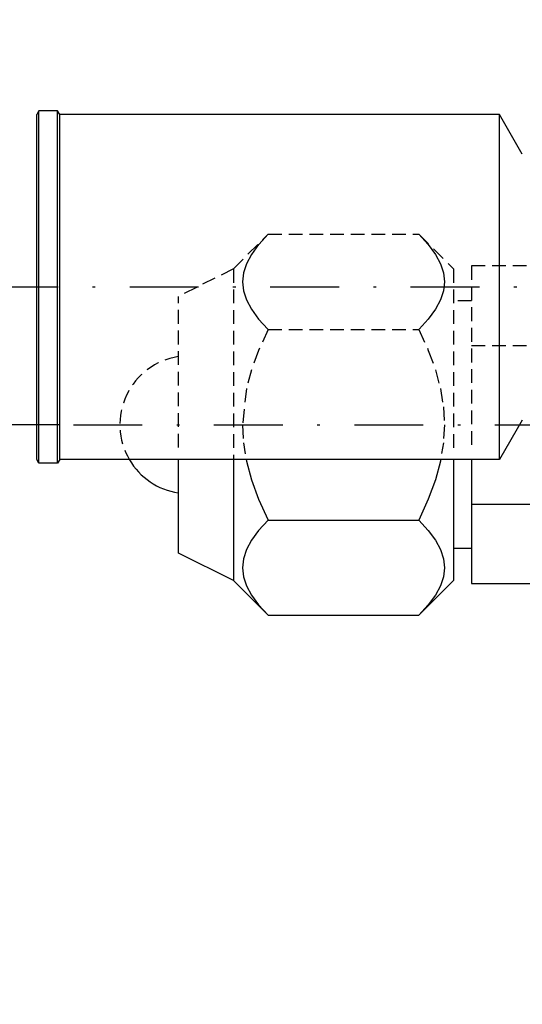
# Model space of a CAD drawing. Extents: x 0 to 1189, y 0 to 841.
# Drawn here: x 363 to 381, y 379 to 415 of the extents above; entities that cross this region are included whole.
import ezdxf

# ---------------------------------------------------------------- set-up
doc = ezdxf.new("R2010")
doc.units = 0
doc.header["$MEASUREMENT"] = 0
doc.linetypes.add('DASHDOT', pattern=[1, 0.5, -0.25, 0, -0.25])
doc.linetypes.add('DASHED', pattern=[0.75, 0.5, -0.25])
doc.layers.get('0').update_dxf_attribs({"linetype": 'CONTINUOUS'})
doc.layers.get('DEFPOINTS').update_dxf_attribs({"linetype": 'CONTINUOUS'})
for name, color, linetype in [('M1-1', 2, 'CONTINUOUS'), ('M1-2', 2, 'CONTINUOUS'), ('尺寸线层', 4, 'CONTINUOUS')]:
    doc.layers.add(name, color=color, linetype=linetype)
doc.styles.add('FS2312', font='SimSun.ttf', dxfattribs={"width": 0.8})
doc.dimstyles.new('STANDARD$0', dxfattribs={"dimtxt": 3.5, "dimasz": 3, "dimexe": 1.5, "dimexo": 0.5, "dimgap": 1.5, "dimtad": 1, "dimdec": 0, "dimlfac": 6, "dimdsep": 46, "dimtxsty": 'FS2312', "dimblk1": 'OPEN', "dimblk2": 'OPEN', "dimsah": 1, "dimcen": 0, "dimclrd": 4, "dimclre": 4, "dimclrt": 4, "dimadec": 0, "dimazin": 0, "dimtfac": 1, "dimtdec": 0, "dimtmove": 1, "dimatfit": 3, "dimldrblk": 'OPEN', "dimfxl": 1, "dimtolj": 1, "dimtzin": 0, "dimarcsym": 1})

# ---------------------------------------------------------------- blocks, each defined once
blk = doc.blocks.new('_OPEN')
at = {"color": 0}
for p, q in [((-0.966, 0.259), (0, 0)), ((0, 0), (-1, 0)), ((0, 0), (-0.966, -0.259))]:
    blk.add_line(p, q, dxfattribs=at)
blk = doc.blocks.new('*D144')
at = {"layer": 'DEFPOINTS', "color": 0, "lineweight": 90, "transparency": 16777216}
for p in [(320.706, 445.468), (395.318, 445.468), (395.384, 279.802)]:
    blk.add_point(p, dxfattribs=at)
at = {"layer": '尺寸线层', "color": 4, "lineweight": -2, "transparency": 16777216}
for p, q in [((394.818, 445.468), (319.206, 445.468)), ((320.706, 282.802), (320.706, 442.468)), ((394.884, 279.802), (319.206, 279.802))]:
    blk.add_line(p, q, dxfattribs=at)
at = {"layer": '尺寸线层', "color": 4, "lineweight": -2, "transparency": 16777216, "xscale": 3, "yscale": 3, "zscale": 3}
for p, rotation in [((320.706, 445.468), 90), ((320.706, 279.802), 270)]:
    blk.add_blockref('_OPEN', p, dxfattribs=dict(at, rotation=rotation))
at = {"layer": '尺寸线层', "color": 4, "transparency": 16777216, "insert": (317.456, 357.855), "char_height": 3.5, "attachment_point": 5, "rotation": 90, "style": 'FS2312'}
blk.add_mtext('\\A1;497', dxfattribs=at)
blk = doc.blocks.new('*D145')
at = {"layer": 'DEFPOINTS', "color": 0, "lineweight": 90, "transparency": 16777216}
for p in [(311.176, 546.473), (487.618, 546.473), (395.384, 279.802)]:
    blk.add_point(p, dxfattribs=at)
at = {"layer": '尺寸线层', "color": 4, "lineweight": -2, "transparency": 16777216}
for p, q in [((487.118, 546.473), (309.676, 546.473)), ((311.176, 282.802), (311.176, 543.473)), ((394.884, 279.802), (309.676, 279.802))]:
    blk.add_line(p, q, dxfattribs=at)
at = {"layer": '尺寸线层', "color": 4, "lineweight": -2, "transparency": 16777216, "xscale": 3, "yscale": 3, "zscale": 3}
for p, rotation in [((311.176, 546.473), 90), ((311.176, 279.802), 270)]:
    blk.add_blockref('_OPEN', p, dxfattribs=dict(at, rotation=rotation))
at = {"layer": '尺寸线层', "color": 4, "transparency": 16777216, "insert": (307.926, 413.138), "char_height": 3.5, "attachment_point": 5, "rotation": 90, "style": 'FS2312'}
blk.add_mtext('\\A1;800', dxfattribs=at)
blk = doc.blocks.new('*D155')
at = {"layer": 'DEFPOINTS', "color": 0, "lineweight": 90, "transparency": 16777216}
for p in [(365.176, 400.468), (348.356, 279.802), (395.384, 279.802)]:
    blk.add_point(p, dxfattribs=at)
at = {"layer": '尺寸线层', "color": 4, "lineweight": -2, "transparency": 16777216}
for p, q in [((364.676, 400.468), (346.856, 400.468)), ((348.356, 397.468), (348.356, 282.802)), ((394.884, 279.802), (346.856, 279.802))]:
    blk.add_line(p, q, dxfattribs=at)
at = {"layer": '尺寸线层', "color": 4, "lineweight": -2, "transparency": 16777216, "xscale": 3, "yscale": 3, "zscale": 3}
for p, rotation in [((348.356, 400.468), 90), ((348.356, 279.802), 270)]:
    blk.add_blockref('_OPEN', p, dxfattribs=dict(at, rotation=rotation))
at = {"layer": '尺寸线层', "color": 4, "transparency": 16777216, "insert": (345.106, 347.861), "char_height": 3.5, "attachment_point": 5, "rotation": 90, "style": 'FS2312'}
blk.add_mtext('\\A1;362', dxfattribs=at)
blk = doc.blocks.new('*D156')
at = {"layer": 'DEFPOINTS', "color": 0, "lineweight": 90, "transparency": 16777216}
for p in [(338.792, 405.469), (360.986, 405.469), (395.384, 279.802)]:
    blk.add_point(p, dxfattribs=at)
at = {"layer": '尺寸线层', "color": 4, "lineweight": -2, "transparency": 16777216}
for p, q in [((360.486, 405.469), (337.292, 405.469)), ((338.792, 282.802), (338.792, 402.469)), ((394.884, 279.802), (337.292, 279.802))]:
    blk.add_line(p, q, dxfattribs=at)
at = {"layer": '尺寸线层', "color": 4, "lineweight": -2, "transparency": 16777216, "xscale": 3, "yscale": 3, "zscale": 3}
for p, rotation in [((338.792, 405.469), 90), ((338.792, 279.802), 270)]:
    blk.add_blockref('_OPEN', p, dxfattribs=dict(at, rotation=rotation))
at = {"layer": '尺寸线层', "color": 4, "transparency": 16777216, "insert": (335.542, 342.834), "char_height": 3.5, "attachment_point": 5, "rotation": 90, "style": 'FS2312'}
blk.add_mtext('\\A1;377', dxfattribs=at)

msp = doc.modelspace()

# ---------------------------------------------------------------- linework, layer by layer
at = {"layer": 'M1-1', "color": 3, "linetype": 'DASHED'}
for p, q in [((370.983, 406.129), (372.243, 407.389)), ((372.243, 407.389), (371.897, 407.01)), ((372.243, 407.389), (377.714, 407.389)), ((377.714, 407.389), (378.06, 407.01)), ((377.714, 407.389), (378.975, 406.129)), ((371.897, 407.01), (371.639, 406.656)), ((378.06, 407.01), (378.318, 406.656)), ((371.639, 406.656), (371.458, 406.317)), ((378.318, 406.656), (378.499, 406.317)), ((371.458, 406.317), (371.351, 405.986)), ((378.499, 406.317), (378.606, 405.986)), ((370.983, 406.129), (368.985, 405.13)), ((370.983, 406.129), (370.983, 399.202)), ((371.351, 405.986), (371.316, 405.659)), ((378.606, 405.986), (378.642, 405.659)), ((378.975, 406.129), (378.975, 399.479)), ((379.63, 406.235), (379.63, 399.661)), ((384.63, 406.235), (379.63, 406.235)), ((371.316, 405.659), (371.351, 405.331)), ((378.642, 405.659), (378.606, 405.331)), ((371.351, 405.331), (371.459, 405)), ((378.606, 405.331), (378.498, 405)), ((368.985, 399.639), (368.985, 405.13)), ((371.459, 405), (371.639, 404.661)), ((378.498, 405), (378.318, 404.661)), ((379.63, 404.966), (378.975, 404.966)), ((371.639, 404.661), (371.897, 404.308)), ((378.318, 404.661), (378.06, 404.308)), ((371.897, 404.308), (372.243, 403.929)), ((378.06, 404.308), (377.714, 403.929)), ((372.243, 403.929), (371.897, 403.17)), ((372.243, 403.929), (377.714, 403.929)), ((377.714, 403.929), (378.06, 403.17)), ((371.897, 403.17), (371.639, 402.463)), ((378.06, 403.17), (378.318, 402.463)), ((379.63, 403.348), (384.63, 403.348)), ((371.639, 402.463), (371.458, 401.785)), ((378.318, 402.463), (378.499, 401.785)), ((371.458, 401.785), (371.316, 400.468)), ((378.499, 401.785), (378.606, 401.123)), ((378.606, 401.123), (378.642, 400.468)), ((371.316, 400.468), (371.351, 399.812)), ((378.642, 400.468), (378.606, 399.812)), ((371.351, 399.812), (371.416, 399.417)), ((378.606, 399.812), (378.544, 399.43))]:
    msp.add_line(p, q, dxfattribs=at)
at = {"layer": 'M1-1', "color": 7, "linetype": 'DASHDOT', "ltscale": 5}
for p, q in [((400.319, 405.469), (360.986, 405.469)), ((365.176, 400.468), (402.518, 400.468))]:
    msp.add_line(p, q, dxfattribs=at)
at = {"layer": 'M1-1', "color": 3, "linetype": 'DASHED'}
msp.add_arc((369.367, 400.468), 2.505, 98.8177, 210.4414, dxfattribs=at)
at = {"layer": 'M1-2', "color": 2}
for p, q in [((363.922, 411.869), (363.845, 411.735)), ((363.845, 399.202), (363.845, 411.735)), ((363.922, 399.069), (363.922, 411.869)), ((364.601, 411.869), (363.922, 411.869)), ((364.601, 399.069), (364.601, 411.869)), ((364.678, 411.735), (364.601, 411.869)), ((364.678, 399.202), (364.678, 411.735)), ((380.645, 411.735), (364.678, 411.735)), ((380.645, 399.202), (380.645, 411.735)), ((381.472, 410.302), (380.645, 411.735)), ((381.472, 400.635), (380.645, 399.202)), ((363.922, 399.069), (363.845, 399.202)), ((364.678, 399.202), (364.601, 399.069)), ((380.645, 399.202), (364.678, 399.202)), ((368.985, 395.806), (368.985, 399.202)), ((370.983, 399.202), (370.983, 394.807)), ((371.45, 399.206), (371.459, 399.15)), ((371.459, 399.15), (371.639, 398.473)), ((378.498, 399.15), (378.318, 398.473)), ((378.508, 399.208), (378.498, 399.15)), ((378.975, 399.202), (378.975, 394.807)), ((379.63, 399.202), (379.63, 394.701)), ((364.601, 399.069), (363.922, 399.069)), ((371.639, 398.473), (371.897, 397.766)), ((378.318, 398.473), (378.06, 397.765)), ((371.897, 397.766), (372.243, 397.007)), ((378.06, 397.765), (377.714, 397.007)), ((379.63, 397.588), (384.63, 397.588)), ((372.243, 397.007), (371.897, 396.628)), ((372.243, 397.007), (377.714, 397.007)), ((377.714, 397.007), (378.06, 396.628)), ((371.897, 396.628), (371.639, 396.274)), ((378.06, 396.628), (378.318, 396.274)), ((371.639, 396.274), (371.458, 395.935)), ((378.318, 396.274), (378.499, 395.935)), ((371.458, 395.935), (371.351, 395.604)), ((378.499, 395.935), (378.606, 395.604)), ((379.63, 395.97), (378.975, 395.97)), ((370.983, 394.807), (368.985, 395.806)), ((371.351, 395.604), (371.316, 395.277)), ((378.606, 395.604), (378.642, 395.277)), ((371.316, 395.277), (371.351, 394.949)), ((378.642, 395.277), (378.606, 394.949)), ((371.351, 394.949), (371.459, 394.618)), ((378.606, 394.949), (378.498, 394.618)), ((370.983, 394.807), (372.243, 393.547)), ((371.459, 394.618), (371.639, 394.279)), ((377.714, 393.547), (378.975, 394.807)), ((378.498, 394.618), (378.318, 394.279)), ((379.63, 394.701), (384.63, 394.701)), ((371.639, 394.279), (371.897, 393.926)), ((378.318, 394.279), (378.06, 393.926)), ((371.897, 393.926), (372.243, 393.547)), ((378.06, 393.926), (377.714, 393.547)), ((372.243, 393.547), (377.714, 393.547))]:
    msp.add_line(p, q, dxfattribs=at)
msp.add_arc((369.367, 400.468), 2.505, 210.4414, 261.1823, dxfattribs=at)

# ---------------------------------------------------------------- dimensions: what is measured, and where the dimension line sits
at = {"layer": '尺寸线层'}
for base, p1, p2, text, picture, middle in [((311.176, 546.473), (395.384, 279.802), (487.618, 546.473), '800', '*D145', (311.176, 413.138)), ((320.706, 445.468), (395.384, 279.802), (395.318, 445.468), '497', '*D144', (320.706, 357.855)), ((338.792, 405.469), (395.384, 279.802), (360.986, 405.469), '377', '*D156', (338.792, 342.834)), ((348.356, 279.802), (365.176, 400.468), (395.384, 279.802), '362', '*D155', (348.356, 347.861))]:
    dim = msp.add_linear_dim(base=base, p1=p1, p2=p2, angle=90, text=text, dimstyle='STANDARD$0', dxfattribs=at)
    dim.commit()
    dim.dimension.update_dxf_attribs({"geometry": picture, "text_midpoint": middle, "dimtype": 160})

doc.saveas('drawing.dxf')
